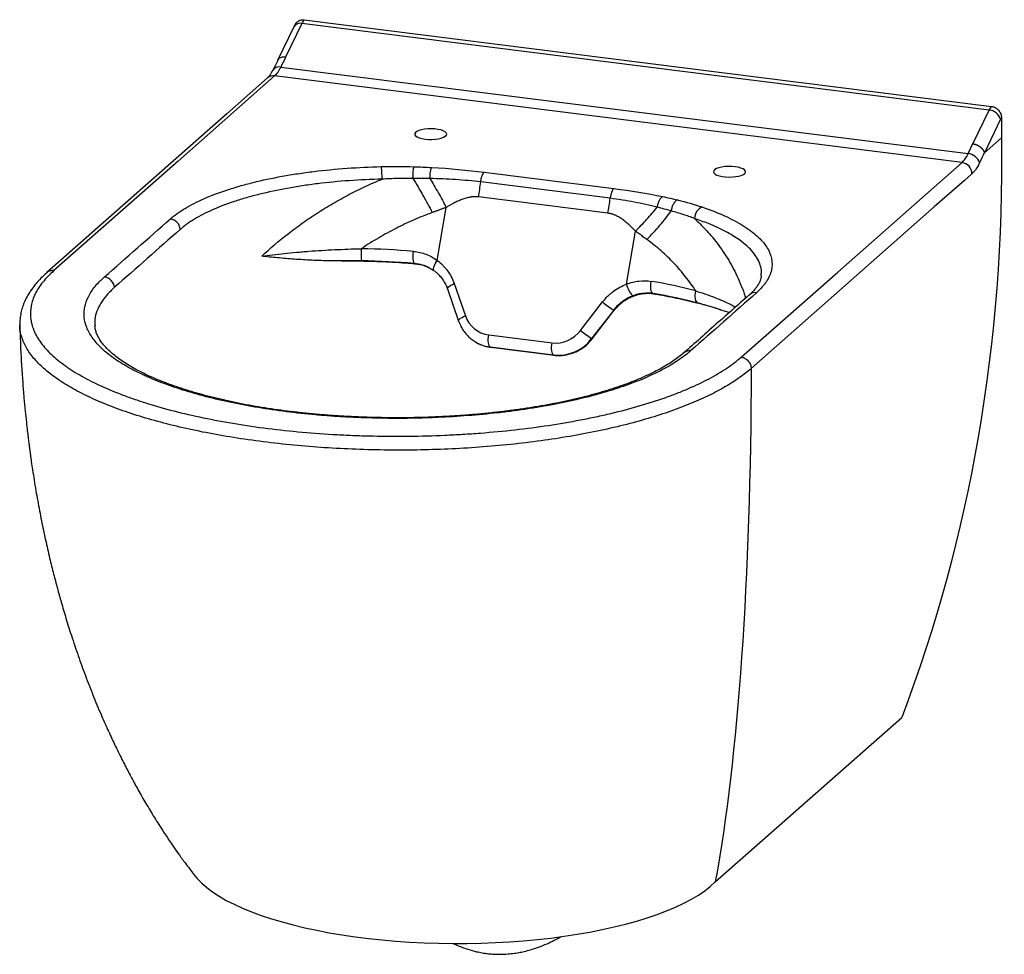
# Paper-space layout '_Dimetric' of a CAD drawing. Units: millimetres. Extents: x -295 to 167, y -404 to 35.
import ezdxf

# ---------------------------------------------------------------- set-up
doc = ezdxf.new("R2010")
doc.units = ezdxf.units.MM

psp = doc.layouts.new('_Dimetric')

# ---------------------------------------------------------------- linework, layer by layer
at = {"color": 7, "linetype": 'Continuous', "lineweight": 25}
for p, q in [((-162.48, 32.71), (-170.13, 16.87)), ((160.24, -7.95), (-162.48, 32.71)), ((-161.36, 34.47), (161.36, -6.19)), ((-166.26, 31.21), (-173.91, 15.38)), ((-172.39, 12.26), (150.39, -28.41)), ((147.53, -32.57), (-175.28, 8.1)), ((152.59, -23.79), (160.24, -7.95)), ((165.64, -12.21), (158.01, -28)), ((166.04, -11.53), (166.04, -20.92)), ((158.01, -28), (166.04, -20.92)), ((157.98, -28), (157.96, -28.04)), ((-76.84, -37.13), (-16.04, -44.79)), ((-17.7, -49.37), (-78.51, -41.71)), ((-18.73, -56.41), (-79.53, -48.75)), ((-98.91, -78.56), (-94.69, -53.66)), ((-10.04, -89.71), (-5.83, -64.85)), ((-143.86, -78.75), (-147.04, -78.78)), ((-94.12, -91.91), (-88.85, -107.03)), ((-90.96, -89.43), (-85.69, -104.55)), ((-31.6, -111.44), (-21.26, -98.07)), ((23.61, -98.66), (23.71, -98.69)), ((-16.06, -101.86), (-26.4, -115.23)), ((-26.08, -115.34), (-15.75, -101.97)), ((38.22, -103.06), (34.3, -101.85)), ((-294.87, -108.92), (-294.86, -108.81)), ((-74.74, -113.52), (-45.01, -117.27)), ((-44.28, -123), (-74.01, -119.25)), ((-73.81, -119.32), (-44.07, -123.07)), ((31.64, -370.43), (119.27, -293.15))]:
    psp.add_line(p, q, dxfattribs=at)
at = {"color": 8, "linetype": 'Continuous', "lineweight": 25}
for p, q in [((-109.41, -80.08), (-109.57, -80.01)), ((2.77, -94.21), (2.54, -94.14)), ((-73.81, -119.32), (-74.01, -119.25)), ((-44.07, -123.07), (-44.28, -123))]:
    psp.add_line(p, q, dxfattribs=at)
at = {"color": 7, "linetype": 'Continuous', "lineweight": 25, "flags": 128}
for points in [[(-178.59, 7.13), (-197.67, -9.71), (-282.2, -84.3)], [(-175.28, 8.1), (-220.6, -31.9), (-278.9, -83.34)], [(-104.63, -21.56), (-103.06, -21.7), (-101.44, -21.72), (-99.84, -21.62), (-98.35, -21.41), (-97.02, -21.1), (-95.93, -20.7), (-95.11, -20.23), (-94.62, -19.72), (-94.48, -19.18), (-94.68, -18.64), (-95.23, -18.13), (-96.09, -17.68), (-97.22, -17.29), (-98.58, -16.99), (-100.1, -16.8), (-101.7, -16.73), (-103.32, -16.76), (-104.88, -16.92), (-106.29, -17.18), (-107.51, -17.54), (-108.47, -17.97), (-109.12, -18.47), (-109.45, -19), (-109.42, -19.54), (-109.04, -20.06), (-108.33, -20.55), (-107.33, -20.97), (-106.07, -21.32), (-104.63, -21.56)], [(40.99, -34.56), (39.42, -34.43), (37.8, -34.41), (36.2, -34.5), (34.71, -34.71), (33.38, -35.02), (32.29, -35.42), (31.47, -35.89), (30.98, -36.41), (30.84, -36.95), (31.04, -37.48), (31.59, -37.99), (32.45, -38.45), (33.58, -38.84), (34.94, -39.13), (36.46, -39.32), (38.06, -39.4), (39.68, -39.36), (41.24, -39.21), (42.65, -38.95), (43.87, -38.59), (44.83, -38.15), (45.49, -37.66), (45.81, -37.13), (45.78, -36.59), (45.4, -36.06), (44.69, -35.57), (43.69, -35.15), (42.43, -34.81), (40.99, -34.56)], [(43.8, -124), (89.16, -84.01), (147.53, -32.57)], [(152.2, -37.85), (148.66, -40.97), (134.51, -53.45), (77.92, -103.36), (48.48, -129.32)], [(-109.57, -80.01), (-109.77, -79.77), (-109.95, -79.34), (-110.09, -78.75), (-110.18, -78.02), (-110.23, -77.17), (-110.23, -76.25), (-110.19, -75.28), (-110.09, -74.31)], [(-100.24, -83.48), (-100.49, -83.24), (-100.62, -82.85), (-100.62, -82.33), (-100.5, -81.69), (-100.26, -80.97), (-99.9, -80.19), (-99.45, -79.37), (-98.91, -78.56)], [(2.54, -94.14), (2.18, -93.87), (1.87, -93.42), (1.62, -92.82), (1.45, -92.08), (1.36, -91.23), (1.36, -90.31), (1.45, -89.34), (1.62, -88.38)], [(23.82, -98.69), (23.31, -98.4), (22.87, -97.92), (22.53, -97.3), (22.29, -96.54), (22.17, -95.69), (22.17, -94.76), (22.29, -93.81), (22.52, -92.86)], [(-74.01, -119.25), (-74.3, -119), (-74.55, -118.56), (-74.74, -117.96), (-74.87, -117.23), (-74.94, -116.38), (-74.94, -115.46), (-74.87, -114.49), (-74.74, -113.52)], [(-44.28, -123), (-44.57, -122.74), (-44.81, -122.31), (-45.01, -121.71), (-45.14, -120.97), (-45.21, -120.13), (-45.21, -119.2), (-45.14, -118.24), (-45.01, -117.27)], [(-212.68, -367.59), (-211.59, -368.89), (-209.51, -371.03), (-207.1, -373.12), (-204.37, -375.16), (-201.31, -377.16), (-197.95, -379.1), (-194.28, -380.97), (-190.32, -382.78), (-186.08, -384.52), (-181.57, -386.18), (-176.81, -387.76), (-171.8, -389.26), (-166.57, -390.66), (-161.12, -391.97), (-155.47, -393.18), (-149.63, -394.3), (-143.63, -395.3), (-137.48, -396.2), (-131.19, -397), (-124.79, -397.68), (-118.29, -398.24), (-111.71, -398.7), (-105.06, -399.03), (-98.37, -399.25), (-91.66, -399.35), (-84.94, -399.34), (-78.23, -399.2), (-71.56, -398.95), (-64.93, -398.58), (-58.37, -398.1), (-51.89, -397.5), (-45.52, -396.79), (-39.27, -395.96), (-33.16, -395.03), (-27.2, -393.99), (-21.42, -392.85), (-15.82, -391.61), (-10.43, -390.28), (-5.26, -388.85), (-0.32, -387.33), (4.38, -385.72), (8.81, -384.04), (12.97, -382.28), (16.85, -380.45), (20.44, -378.56), (23.72, -376.6), (26.68, -374.59), (29.33, -372.53), (31.64, -370.43)]]:
    psp.add_lwpolyline(points, dxfattribs=at)
at = {"color": 8, "linetype": 'Continuous', "lineweight": 25, "flags": 128}
for points in [[(-94.12, -91.91), (-94.13, -91.7), (-93.99, -91.38), (-93.67, -91.02), (-93.18, -90.63), (-92.55, -90.22), (-91.8, -89.82), (-90.96, -89.43)], [(-6.72, -95.23), (-6.81, -95.25), (-7.08, -95.17)], [(-88.85, -107.03), (-88.86, -106.82), (-88.72, -106.5), (-88.39, -106.14), (-87.91, -105.74), (-87.28, -105.34), (-86.53, -104.93), (-85.69, -104.55)], [(-15.75, -101.97), (-15.83, -101.97), (-16.06, -101.86)], [(-26.08, -115.34), (-26.17, -115.34), (-26.4, -115.23)]]:
    psp.add_lwpolyline(points, dxfattribs=at)
at = {"color": 8, "linetype": 'Continuous', "lineweight": 25}
for centre, radius, start, end in [((-163.32, 29.32), 3.49, 75.9633, 147.2107), ((-173.24, 8.88), 3.49, 75.8462, 146.6014), ((-175.88, 4.01), 4.13, 81.6149, 130.923), ((50.38, -97.82), 4.14, 81.6834, 131.2127), ((-71.83, -101.78), 17.61, 240.6586, 262.8791), ((19.49, -125.12), 4.15, 81.6759, 128.8908)]:
    psp.add_arc(centre, radius, start, end, dxfattribs=at)
at = {"color": 7, "linetype": 'Continuous', "lineweight": 25}
for centre, radius, start, end in [((-155.43, 29.48), 7.76, 139.8944, 155.3445), ((167.29, -11.18), 7.76, 139.8944, 155.3445), ((159.69, -14.19), 6.27, 18.4298, 84.9693), ((169.68, -14.12), 4.47, 144.6133, 154.7293), ((149.85, -34.65), 6.27, 18.8898, 85.0962), ((-165.69, -39.92), 40.89, 359.3665, 7.6408), ((146.74, -37.98), 5.46, 1.3971, 81.7455), ((28.05, -59.04), 6.16, 115.018, 178.2733), ((-225.02, -64.48), 5.48, 5.3334, 81.6274), ((-88.12, -75.14), 46.5, 177.4371, 184.4499), ((-139.57, -413.5), 340.47, 85.0324, 89.159), ((-139.89, -436.67), 357.96, 89.1342, 91.1448), ((-139.57, -425.18), 346.47, 85.0324, 89.159), ((-255.99, -91.75), 5.48, 4.8185, 81.6894), ((1.05, -87.23), 11.37, 192.5895, 224.2939), ((-34.68, -308.81), 223.4, 75.1628, 80.6489), ((-34.39, -318.45), 227.33, 75.1628, 80.6489), ((9.81, -60.88), 48.46, 230.1202, 237.7327), ((-19.59, -261.3), 168.3, 71.7257, 75.0516), ((-73.04, -100.28), 13.35, 198.6251, 262.659), ((-43.42, -102.59), 14.77, 263.8121, 323.1602), ((-42.16, -103.43), 19.69, 263.8121, 323.1602), ((-0.53, -74.25), 48.46, 230.1202, 237.7327)]:
    psp.add_arc(centre, radius, start, end, dxfattribs=at)
for points, knots in [([(-164.92, 33.25), (-165.15, 32.98), (-165.67, 32.35), (-166.04, 31.63), (-166.26, 31.21)], [0, 0, 0, 0, 0.427505, 1, 1, 1, 1]), ([(-164.98, 33.18), (-164.61, 33.52), (-163.87, 34.18), (-162.54, 34.54), (-161.69, 34.49), (-161.36, 34.47)], [0, 0, 0, 0, 0.381919, 0.761696, 1, 1, 1, 1]), ([(-173.84, 15.37), (-174.25, 14.53), (-175, 13), (-175.74, 11.46), (-176.08, 10.77)], [0, 0, 0, 0, 0.548114, 1, 1, 1, 1]), ([(-176.16, 10.8), (-176.22, 10.69), (-176.51, 10.05), (-177.04, 9.14), (-177.69, 8.14), (-178.2, 7.51), (-178.5, 7.2), (-178.58, 7.14), (-178.58, 7.14)], [0, 0, 0, 0, 0.0570856, 0.3123657, 0.5616499, 0.7794718, 0.9811308, 1, 1, 1, 1]), ([(-172.39, 12.26), (-172.62, 11.79), (-172.86, 11.35), (-173.33, 10.53), (-173.57, 10.15), (-174.29, 9.1), (-174.78, 8.54), (-175.28, 8.1)], [0, 0, 0, 0, 0.25, 0.25, 0.5, 0.5, 1, 1, 1, 1]), ([(161.36, -6.19), (161.67, -6.23), (161.97, -6.3), (162.42, -6.44), (162.57, -6.5), (162.87, -6.63), (163.01, -6.7), (163.44, -6.93), (163.71, -7.11), (164.22, -7.52), (164.46, -7.75), (164.89, -8.25), (165.08, -8.51), (165.42, -9.07), (165.57, -9.37), (165.8, -9.97), (165.89, -10.28), (166.01, -10.9), (166.04, -11.22), (166.04, -11.53)], [0, 0, 0, 0, 0.125, 0.125, 0.1875, 0.1875, 0.25, 0.25, 0.375, 0.375, 0.5, 0.5, 0.625, 0.625, 0.75, 0.75, 0.875, 0.875, 1, 1, 1, 1]), ([(152.59, -23.79), (152.65, -23.8), (152.79, -23.82), (152.99, -23.85), (153.19, -23.89), (153.38, -23.94), (153.58, -23.99), (153.77, -24.05), (153.96, -24.11), (154.15, -24.18), (154.34, -24.25), (154.52, -24.33), (154.7, -24.41), (154.87, -24.49), (155.04, -24.58), (155.2, -24.67), (155.36, -24.77), (155.52, -24.86), (155.67, -24.96), (155.82, -25.06), (155.96, -25.16), (156.1, -25.27), (156.23, -25.37), (156.35, -25.48), (156.48, -25.59), (156.59, -25.7), (156.7, -25.81), (156.81, -25.92), (156.91, -26.03), (157.01, -26.14), (157.1, -26.25), (157.19, -26.36), (157.27, -26.47), (157.35, -26.58), (157.42, -26.69), (157.49, -26.8), (157.55, -26.91), (157.61, -27.01), (157.66, -27.12), (157.71, -27.22), (157.76, -27.32), (157.8, -27.43), (157.84, -27.53), (157.87, -27.62), (157.91, -27.72), (157.93, -27.81), (157.96, -27.91), (157.97, -27.97), (157.98, -28)], [0, 0, 0, 0, 0.02757, 0.05488, 0.081932, 0.108724, 0.135257, 0.161531, 0.187546, 0.213302, 0.238798, 0.264036, 0.289014, 0.313733, 0.338194, 0.362394, 0.386336, 0.410019, 0.433443, 0.456607, 0.479512, 0.502159, 0.524546, 0.546674, 0.568542, 0.590152, 0.611503, 0.632594, 0.653426, 0.673999, 0.694313, 0.714368, 0.734163, 0.7537, 0.772977, 0.791995, 0.810755, 0.829254, 0.847495, 0.865477, 0.883199, 0.900662, 0.917867, 0.934812, 0.951497, 0.967924, 0.984092, 1, 1, 1, 1]), ([(147.53, -32.57), (147.77, -32.35), (148.02, -32.1), (148.52, -31.53), (148.76, -31.21), (149.48, -30.16), (149.94, -29.35), (150.39, -28.41)], [0, 0, 0, 0, 0.25, 0.25, 0.5, 0.5, 1, 1, 1, 1]), ([(157.96, -28.04), (157.96, -28.04), (157.96, -28.04), (157.96, -28.04), (157.23, -29.57), (156.51, -31.1), (155.78, -32.62)], [-0.00000006, -0.00000006, -0.00000006, -0.00000006, 0, 0, 0, 0.006824761, 0.006824761, 0.006824761, 0.006824761]), ([(158.01, -28), (158, -28), (158, -28), (158, -28.01), (157.99, -28.01), (157.99, -28.01), (157.99, -28.01), (157.98, -28.01), (157.98, -28.01), (157.98, -28.01), (157.98, -28.01), (157.98, -28.01), (157.98, -28), (157.98, -28), (157.98, -28), (157.98, -28)], [0, 0, 0, 0, 0.00003133434, 0.00003133434, 0.00003133434, 0.00006463752, 0.00006463752, 0.00006463752, 0.00007789631, 0.00007789631, 0.00007789631, 0.00008893597, 0.00008893597, 0.00008893597, 0.00009477689, 0.00009477689, 0.00009477689, 0.00009477689]), ([(-224.22, -59.05), (-223.25, -58.2), (-222.18, -57.36), (-220.45, -56.12), (-219.85, -55.71), (-218.61, -54.9), (-217.97, -54.49), (-214.66, -52.5), (-211.7, -50.99), (-205.18, -48.12), (-201.61, -46.76), (-196.78, -45.17), (-195.79, -44.85), (-193.78, -44.23), (-192.76, -43.93), (-189.66, -43.04), (-187.54, -42.48), (-181.02, -40.86), (-176.47, -39.9), (-169.33, -38.6), (-166.9, -38.2), (-163.17, -37.63), (-161.91, -37.45), (-159.38, -37.1), (-158.11, -36.94), (-151.74, -36.15), (-146.56, -35.65), (-136, -34.88), (-130.63, -34.62), (-125.16, -34.49)], [0, 0, 0, 0, 0.0625, 0.0625, 0.09375, 0.09375, 0.125, 0.125, 0.25, 0.25, 0.375, 0.375, 0.40625, 0.40625, 0.4375, 0.4375, 0.5, 0.5, 0.625, 0.625, 0.6875, 0.6875, 0.71875, 0.71875, 0.75, 0.75, 0.875, 0.875, 1, 1, 1, 1]), ([(-110.3, -40.04), (-110.29, -39.47), (-110.28, -38.88), (-110.22, -37.74), (-110.19, -37.19), (-110.11, -36.19), (-110.06, -35.75), (-109.96, -35.01), (-109.91, -34.73), (-109.86, -34.53)], [0, 0, 0, 0, 0.25, 0.25, 0.5, 0.5, 0.75, 0.75, 1, 1, 1, 1]), ([(-102.34, -40.12), (-102.32, -39.57), (-102.29, -39), (-102.19, -37.92), (-102.13, -37.4), (-101.98, -36.46), (-101.9, -36.04), (-101.73, -35.34), (-101.64, -35.07), (-101.55, -34.89)], [0, 0, 0, 0, 0.25, 0.25, 0.5, 0.5, 0.75, 0.75, 1, 1, 1, 1]), ([(155.78, -32.62), (155.22, -33.8), (154.64, -34.83), (153.74, -36.13), (153.44, -36.53), (152.83, -37.25), (152.51, -37.57), (152.2, -37.85)], [0, 0, 0, 0, 0.5, 0.5, 0.75, 0.75, 1, 1, 1, 1]), ([(-124.8, -40.38), (-130.03, -40.49), (-135.17, -40.74), (-145.27, -41.46), (-150.23, -41.94), (-156.32, -42.69), (-157.54, -42.85), (-159.95, -43.18), (-161.16, -43.36), (-164.73, -43.9), (-167.05, -44.29), (-173.89, -45.53), (-178.24, -46.46), (-184.47, -48.01), (-186.5, -48.55), (-189.46, -49.4), (-190.44, -49.69), (-192.36, -50.29), (-193.31, -50.59), (-197.94, -52.13), (-201.34, -53.44), (-207.58, -56.2), (-210.41, -57.66), (-213.58, -59.57), (-214.19, -59.96), (-215.38, -60.74), (-215.95, -61.14), (-217.06, -61.93), (-217.59, -62.34), (-218.35, -62.94), (-218.6, -63.15), (-218.97, -63.45), (-219.09, -63.56), (-219.27, -63.71), (-219.33, -63.76), (-219.41, -63.84), (-219.44, -63.86), (-219.5, -63.91), (-219.53, -63.94), (-219.56, -63.97)], [0, 0, 0, 0, 0.125, 0.125, 0.25, 0.25, 0.28125, 0.28125, 0.3125, 0.3125, 0.375, 0.375, 0.5, 0.5, 0.5625, 0.5625, 0.59375, 0.59375, 0.625, 0.625, 0.75, 0.75, 0.875, 0.875, 0.90625, 0.90625, 0.9375, 0.9375, 0.96875, 0.96875, 0.984375, 0.984375, 0.992187, 0.992187, 0.996094, 0.996094, 0.998047, 0.998047, 1, 1, 1, 1]), ([(-181.34, -76.57), (-177.43, -72.92), (-173.3, -69.4), (-166.78, -64.32), (-164.55, -62.66), (-161.12, -60.22), (-159.96, -59.42), (-157.63, -57.84), (-156.45, -57.06), (-152.88, -54.76), (-150.46, -53.27), (-145.52, -50.4), (-143.01, -49), (-137.89, -46.33), (-135.31, -45.05), (-130.09, -42.62), (-127.46, -41.47), (-124.8, -40.38)], [0, 0, 0, 0, 0.25, 0.25, 0.375, 0.375, 0.4375, 0.4375, 0.5, 0.5, 0.625, 0.625, 0.75, 0.75, 0.875, 0.875, 1, 1, 1, 1]), ([(-110.3, -40.04), (-112.72, -40.03), (-115.13, -40.05), (-119.97, -40.16), (-122.39, -40.25), (-124.8, -40.38)], [0, 0, 0, 0, 0.5, 0.5, 1, 1, 1, 1]), ([(-110.3, -40.04), (-108.7, -42.68), (-107.13, -45.36), (-104.08, -50.73), (-102.61, -53.41), (-101.22, -56.05)], [0, 0, 0, 0, 0.5, 0.5, 1, 1, 1, 1]), ([(-102.34, -40.12), (-100.98, -42.37), (-99.65, -44.64), (-97.09, -49.17), (-95.86, -51.43), (-94.69, -53.66)], [0, 0, 0, 0, 0.5, 0.5, 1, 1, 1, 1]), ([(-78.51, -41.71), (-80.43, -41.47), (-82.38, -41.26), (-86.3, -40.89), (-88.28, -40.74), (-94.25, -40.36), (-98.27, -40.2), (-102.34, -40.12)], [0, 0, 0, 0, 0.25, 0.25, 0.5, 0.5, 1, 1, 1, 1]), ([(-78.51, -41.71), (-78.45, -41.2), (-78.36, -40.7), (-78.14, -39.74), (-78.01, -39.29), (-77.71, -38.47), (-77.55, -38.11), (-77.2, -37.52), (-77.02, -37.29), (-76.84, -37.13)], [0, 0, 0, 0, 0.25, 0.25, 0.5, 0.5, 0.75, 0.75, 1, 1, 1, 1]), ([(-16.04, -44.79), (-16.22, -44.95), (-16.4, -45.18), (-16.75, -45.77), (-16.91, -46.13), (-17.21, -46.95), (-17.34, -47.4), (-17.56, -48.36), (-17.64, -48.86), (-17.7, -49.37)], [0, 0, 0, 0, 0.25, 0.25, 0.5, 0.5, 0.75, 0.75, 1, 1, 1, 1]), ([(-79.53, -48.75), (-79.64, -48.74), (-79.87, -48.71), (-80.23, -48.68), (-80.58, -48.66), (-80.93, -48.65), (-81.29, -48.66), (-81.66, -48.67), (-82.02, -48.69), (-82.39, -48.72), (-82.76, -48.76), (-83.14, -48.81), (-84.02, -48.95), (-85.45, -49.29), (-87.35, -49.93), (-89.25, -50.73), (-90.87, -51.51), (-92.28, -52.26), (-93.47, -52.93), (-94.28, -53.41), (-94.69, -53.66)], [0, 0, 0, 0, 0.022058, 0.044221, 0.066505, 0.088927, 0.111502, 0.134247, 0.157177, 0.180308, 0.203653, 0.227228, 0.251047, 0.370419, 0.500486, 0.620161, 0.750221, 0.829308, 0.912553, 1, 1, 1, 1]), ([(4.35, -53.56), (2.61, -53.13), (0.85, -52.71), (-2.73, -51.91), (-4.55, -51.53), (-10.08, -50.47), (-13.85, -49.86), (-17.7, -49.37)], [0, 0, 0, 0, 0.25, 0.25, 0.5, 0.5, 1, 1, 1, 1]), ([(6.93, -48.56), (6.64, -48.71), (6.34, -48.96), (5.78, -49.6), (5.52, -50), (5.06, -50.9), (4.85, -51.4), (4.54, -52.46), (4.42, -53.01), (4.35, -53.56)], [0, 0, 0, 0, 0.25, 0.25, 0.5, 0.5, 0.75, 0.75, 1, 1, 1, 1]), ([(13.87, -50.12), (13.53, -50.28), (13.18, -50.53), (12.54, -51.2), (12.24, -51.61), (11.71, -52.55), (11.49, -53.07), (11.14, -54.17), (11.02, -54.75), (10.96, -55.31)], [0, 0, 0, 0, 0.25, 0.25, 0.5, 0.5, 0.75, 0.75, 1, 1, 1, 1]), ([(-94.69, -53.66), (-95.1, -53.81), (-95.94, -54.12), (-97.22, -54.59), (-98.52, -55.07), (-99.86, -55.56), (-100.77, -55.88), (-101.22, -56.05)], [0, 0, 0, 0, 0.19133, 0.387015, 0.587035, 0.79137, 1, 1, 1, 1]), ([(-5.83, -64.85), (-3.97, -63.01), (-2.18, -61.13), (1.23, -57.35), (2.84, -55.45), (4.35, -53.56)], [0, 0, 0, 0, 0.5, 0.5, 1, 1, 1, 1]), ([(-0.46, -68.74), (1.7, -66.55), (3.75, -64.31), (7.58, -59.81), (9.35, -57.55), (10.96, -55.31)], [0, 0, 0, 0, 0.5, 0.5, 1, 1, 1, 1]), ([(21.89, -58.86), (20.2, -58.22), (18.44, -57.6), (14.8, -56.42), (12.91, -55.85), (10.96, -55.31)], [0, 0, 0, 0, 0.5, 0.5, 1, 1, 1, 1]), ([(25.44, -53.46), (29.28, -54.77), (32.79, -56.14), (39.19, -59.05), (42.07, -60.57), (45.29, -62.57), (45.91, -62.97), (47.12, -63.79), (47.7, -64.2), (49.38, -65.45), (50.4, -66.29), (53.19, -68.83), (54.68, -70.56), (56.37, -73.21), (56.84, -74.1), (57.4, -75.45), (57.56, -75.9), (57.84, -76.81), (57.96, -77.26), (58.42, -79.53), (58.39, -81.33), (57.59, -84.92), (56.81, -86.71), (55.34, -88.93), (55.02, -89.37), (54.34, -90.26), (53.98, -90.7), (52.81, -92.01), (51.95, -92.87), (50.98, -93.73)], [0, 0, 0, 0, 0.125, 0.125, 0.25, 0.25, 0.28125, 0.28125, 0.3125, 0.3125, 0.375, 0.375, 0.5, 0.5, 0.5625, 0.5625, 0.59375, 0.59375, 0.625, 0.625, 0.75, 0.75, 0.875, 0.875, 0.90625, 0.90625, 0.9375, 0.9375, 1, 1, 1, 1]), ([(-101.22, -56.05), (-104.11, -57.09), (-106.98, -58.24), (-112.66, -60.72), (-115.47, -62.06), (-119.66, -64.21), (-121.05, -64.94), (-123.81, -66.47), (-125.19, -67.25), (-129.28, -69.65), (-131.95, -71.32), (-134.58, -73.06)], [0, 0, 0, 0, 0.25, 0.25, 0.5, 0.5, 0.625, 0.625, 0.75, 0.75, 1, 1, 1, 1]), ([(-5.83, -64.85), (-6.02, -64.65), (-6.39, -64.24), (-6.95, -63.66), (-7.5, -63.1), (-8.05, -62.56), (-8.9, -61.74), (-10.06, -60.7), (-11.62, -59.47), (-13.23, -58.39), (-14.58, -57.66), (-15.57, -57.24), (-16.2, -57), (-16.83, -56.8), (-17.46, -56.64), (-18.09, -56.5), (-18.51, -56.44), (-18.73, -56.41)], [0, 0, 0, 0, 0.052969, 0.104426, 0.154377, 0.202835, 0.249808, 0.379713, 0.499318, 0.629621, 0.749251, 0.79267, 0.835315, 0.877275, 0.918644, 0.959519, 1, 1, 1, 1]), ([(-0.46, -68.74), (-0.77, -68.52), (-1.38, -68.07), (-2.29, -67.41), (-3.2, -66.76), (-4.09, -66.11), (-4.96, -65.48), (-5.54, -65.06), (-5.83, -64.85)], [0, 0, 0, 0, 0.174156, 0.345332, 0.513516, 0.678696, 0.840861, 1, 1, 1, 1]), ([(22.52, -92.86), (21.03, -90.6), (19.44, -88.39), (16.88, -85.15), (15.99, -84.08), (14.18, -81.98), (13.25, -80.95), (10.37, -77.92), (8.35, -75.97), (4.11, -72.23), (1.88, -70.45), (-0.46, -68.74)], [0, 0, 0, 0, 0.25, 0.25, 0.375, 0.375, 0.5, 0.5, 0.75, 0.75, 1, 1, 1, 1]), ([(-181.34, -76.57), (-177.97, -76.1), (-174.43, -75.67), (-168.87, -75.08), (-166.98, -74.9), (-164.08, -74.64), (-163.11, -74.56), (-161.14, -74.39), (-160.14, -74.31), (-155.14, -73.94), (-151.09, -73.69), (-142.9, -73.3), (-138.76, -73.15), (-134.58, -73.06)], [0, 0, 0, 0, 0.25, 0.25, 0.375, 0.375, 0.4375, 0.4375, 0.5, 0.5, 0.75, 0.75, 1, 1, 1, 1]), ([(-149.07, -78.75), (-152, -78.71), (-154.88, -78.62), (-159.13, -78.42), (-160.53, -78.34), (-163.29, -78.17), (-164.65, -78.08), (-168.69, -77.78), (-171.31, -77.56), (-176.43, -77.08), (-178.92, -76.83), (-181.34, -76.57)], [0, 0, 0, 0, 0.25, 0.25, 0.375, 0.375, 0.5, 0.5, 0.75, 0.75, 1, 1, 1, 1]), ([(-110.09, -74.31), (-109.06, -74.4), (-108.04, -74.56), (-106.05, -75.01), (-105.06, -75.31), (-102.24, -76.39), (-100.51, -77.35), (-98.91, -78.56)], [0, 0, 0, 0, 0.25, 0.25, 0.5, 0.5, 1, 1, 1, 1]), ([(-98.91, -78.56), (-98, -79.23), (-97.14, -79.97), (-95.95, -81.17), (-95.56, -81.59), (-94.82, -82.46), (-94.47, -82.91), (-93.46, -84.29), (-92.86, -85.25), (-91.8, -87.27), (-91.34, -88.33), (-90.96, -89.43)], [0, 0, 0, 0, 0.25, 0.25, 0.375, 0.375, 0.5, 0.5, 0.75, 0.75, 1, 1, 1, 1]), ([(-143.86, -78.79), (-141.9, -78.78), (-137.9, -78.75), (-131.86, -78.84), (-125.76, -79.03), (-119.7, -79.32), (-114.25, -79.67), (-110.84, -79.96), (-109.41, -80.08)], [0, 0, 0, 0, 0.169092, 0.345002, 0.5209, 0.696771, 0.872601, 1, 1, 1, 1]), ([(-109.41, -80.11), (-108.84, -80.16), (-107.49, -80.28), (-105.45, -80.82), (-103.68, -81.44), (-102.73, -81.98), (-102.44, -82.14)], [0, 0, 0, 0, 0.228363, 0.54395, 0.857353, 1, 1, 1, 1]), ([(-102.44, -82.14), (-102.05, -82.33), (-101.31, -82.71), (-100.65, -83.21), (-100.34, -83.45)], [0, 0, 0, 0, 0.510038, 1, 1, 1, 1]), ([(-282.27, -84.35), (-283.19, -85.2), (-284.95, -86.83), (-287.34, -89.44), (-289.4, -92.06), (-291.17, -94.8), (-292.61, -97.58), (-293.7, -100.36), (-294.44, -103.14), (-294.83, -105.91), (-294.96, -107.81), (-294.88, -108.77), (-294.88, -108.82)], [0, 0, 0, 0, 0.119246, 0.228158, 0.343413, 0.457729, 0.569918, 0.678811, 0.785077, 0.890163, 0.9946, 1, 1, 1, 1]), ([(-278.9, -83.34), (-280.91, -85.12), (-282.65, -86.92), (-284.86, -89.67), (-285.53, -90.59), (-286.72, -92.44), (-287.24, -93.36), (-288.61, -96.14), (-289.24, -98), (-289.95, -101.74), (-290.04, -103.61), (-289.75, -106.43), (-289.59, -107.37), (-289.23, -108.78), (-289.1, -109.25), (-288.79, -110.2), (-288.62, -110.67), (-287.69, -113.01), (-286.67, -114.86), (-284.11, -118.5), (-282.56, -120.3), (-278.95, -123.85), (-276.88, -125.6), (-273.96, -127.75), (-273.36, -128.18), (-272.12, -129.04), (-271.49, -129.46), (-269.55, -130.72), (-268.2, -131.55), (-263.99, -133.99), (-260.95, -135.56), (-254.43, -138.61), (-250.95, -140.08), (-245.38, -142.21), (-243.47, -142.91), (-240.51, -143.93), (-239.51, -144.27), (-237.5, -144.94), (-236.48, -145.26), (-231.33, -146.88), (-227.04, -148.1), (-218.15, -150.39), (-213.55, -151.46), (-204.01, -153.45), (-199.07, -154.37), (-188.87, -156.05), (-183.69, -156.8), (-173.16, -158.13), (-167.82, -158.7), (-156.98, -159.67), (-151.48, -160.06), (-144.5, -160.45), (-143.1, -160.52), (-140.29, -160.65), (-138.88, -160.71), (-134.64, -160.87), (-131.82, -160.95), (-123.36, -161.13), (-117.74, -161.16), (-106.52, -161.04), (-100.93, -160.88), (-92.56, -160.51), (-89.77, -160.37), (-85.6, -160.12), (-84.2, -160.03), (-81.42, -159.83), (-80.03, -159.73), (-73.11, -159.19), (-67.69, -158.68), (-57.04, -157.47), (-51.81, -156.79), (-41.57, -155.25), (-36.56, -154.39), (-30.42, -153.22), (-29.2, -152.98), (-26.77, -152.49), (-25.56, -152.23), (-21.97, -151.47), (-19.63, -150.94), (-12.74, -149.3), (-8.32, -148.14), (0.14, -145.68), (4.2, -144.39), (10, -142.34), (11.89, -141.64), (15.58, -140.2), (17.38, -139.46), (22.58, -137.22), (25.81, -135.68), (31.77, -132.5), (34.52, -130.86), (39.52, -127.5), (41.79, -125.77), (43.8, -124)], [0, 0, 0, 0, 0.03125, 0.03125, 0.046875, 0.046875, 0.0625, 0.0625, 0.09375, 0.09375, 0.125, 0.125, 0.140625, 0.140625, 0.148437, 0.148437, 0.15625, 0.15625, 0.1875, 0.1875, 0.21875, 0.21875, 0.25, 0.25, 0.257812, 0.257812, 0.265625, 0.265625, 0.28125, 0.28125, 0.3125, 0.3125, 0.34375, 0.34375, 0.359375, 0.359375, 0.367187, 0.367187, 0.375, 0.375, 0.40625, 0.40625, 0.4375, 0.4375, 0.46875, 0.46875, 0.5, 0.5, 0.53125, 0.53125, 0.5625, 0.5625, 0.570312, 0.570312, 0.578125, 0.578125, 0.59375, 0.59375, 0.625, 0.625, 0.65625, 0.65625, 0.671875, 0.671875, 0.679687, 0.679687, 0.6875, 0.6875, 0.71875, 0.71875, 0.75, 0.75, 0.78125, 0.78125, 0.789062, 0.789062, 0.796875, 0.796875, 0.8125, 0.8125, 0.84375, 0.84375, 0.875, 0.875, 0.890625, 0.890625, 0.90625, 0.90625, 0.9375, 0.9375, 0.96875, 0.96875, 1, 1, 1, 1]), ([(20.09, -121.02), (19.66, -121.4), (19.22, -121.77), (18.31, -122.52), (17.84, -122.9), (16.39, -124.01), (15.36, -124.74), (13.21, -126.19), (12.08, -126.91), (9.72, -128.32), (8.49, -129.01), (4.67, -131.05), (1.93, -132.36), (-3.92, -134.89), (-7.04, -136.11), (-11.99, -137.86), (-13.69, -138.44), (-16.31, -139.28), (-17.19, -139.56), (-18.98, -140.1), (-19.89, -140.37), (-24.44, -141.69), (-28.22, -142.69), (-36.03, -144.54), (-40.06, -145.4), (-48.39, -146.99), (-52.68, -147.73), (-58.21, -148.56), (-59.32, -148.72), (-61.56, -149.03), (-62.68, -149.18), (-66.06, -149.62), (-68.32, -149.9), (-75.15, -150.67), (-79.77, -151.1), (-89.11, -151.83), (-93.83, -152.11), (-101.01, -152.43), (-103.41, -152.51), (-107.04, -152.61), (-108.25, -152.64), (-110.67, -152.69), (-111.88, -152.71), (-117.91, -152.77), (-122.72, -152.75), (-132.29, -152.55), (-137.06, -152.37), (-144.17, -151.98), (-146.54, -151.83), (-150.08, -151.58), (-151.26, -151.49), (-153.62, -151.3), (-154.8, -151.2), (-160.66, -150.67), (-165.25, -150.18), (-174.22, -149.05), (-178.61, -148.41), (-187.2, -146.99), (-191.39, -146.2), (-196.51, -145.13), (-197.53, -144.91), (-199.55, -144.47), (-200.55, -144.24), (-203.54, -143.54), (-205.48, -143.06), (-211.19, -141.59), (-214.83, -140.54), (-221.8, -138.35), (-225.13, -137.19), (-229.87, -135.38), (-231.41, -134.76), (-233.65, -133.81), (-234.39, -133.49), (-235.85, -132.85), (-236.57, -132.52), (-240.09, -130.88), (-242.69, -129.52), (-247.48, -126.75), (-249.66, -125.33), (-253.62, -122.41), (-255.39, -120.92), (-257.72, -118.63), (-258.44, -117.85), (-259.77, -116.3), (-260.37, -115.52), (-262.01, -113.18), (-262.86, -111.6), (-264.11, -108.43), (-264.5, -106.84), (-264.73, -104.43), (-264.75, -103.63), (-264.67, -102.01), (-264.56, -101.2), (-264.08, -98.79), (-263.52, -97.19), (-261.94, -94.04), (-260.92, -92.47), (-259.04, -90.15), (-258.35, -89.38), (-257.24, -88.24), (-256.85, -87.85), (-256.05, -87.09), (-255.63, -86.71), (-255.2, -86.33)], [0, 0, 0, 0, 0.007812, 0.007812, 0.015625, 0.015625, 0.03125, 0.03125, 0.046875, 0.046875, 0.0625, 0.0625, 0.09375, 0.09375, 0.125, 0.125, 0.140625, 0.140625, 0.148437, 0.148437, 0.15625, 0.15625, 0.1875, 0.1875, 0.21875, 0.21875, 0.25, 0.25, 0.257812, 0.257812, 0.265625, 0.265625, 0.28125, 0.28125, 0.3125, 0.3125, 0.34375, 0.34375, 0.359375, 0.359375, 0.367187, 0.367187, 0.375, 0.375, 0.40625, 0.40625, 0.4375, 0.4375, 0.453125, 0.453125, 0.460937, 0.460937, 0.46875, 0.46875, 0.5, 0.5, 0.53125, 0.53125, 0.5625, 0.5625, 0.570312, 0.570312, 0.578125, 0.578125, 0.59375, 0.59375, 0.625, 0.625, 0.65625, 0.65625, 0.671875, 0.671875, 0.679687, 0.679687, 0.6875, 0.6875, 0.71875, 0.71875, 0.75, 0.75, 0.78125, 0.78125, 0.796875, 0.796875, 0.8125, 0.8125, 0.84375, 0.84375, 0.875, 0.875, 0.890625, 0.890625, 0.90625, 0.90625, 0.9375, 0.9375, 0.96875, 0.96875, 0.984375, 0.984375, 0.992188, 0.992188, 1, 1, 1, 1]), ([(-100.11, -83.62), (-99.69, -83.95), (-98.65, -84.74), (-97.22, -86.29), (-95.86, -88.18), (-94.81, -90.07), (-94.34, -91.38), (-94.14, -91.93)], [0, 0, 0, 0, 0.159075, 0.385356, 0.610212, 0.83572, 1, 1, 1, 1]), ([(53.23, -85.82), (53.22, -86.03), (53.18, -86.68), (52.84, -87.79), (52.23, -89.21), (51.37, -90.65), (50.24, -92.12), (49.01, -93.48), (48.03, -94.41), (47.62, -94.81)], [0, 0, 0, 0, 0.085924, 0.258325, 0.419197, 0.590801, 0.734234, 0.887496, 1, 1, 1, 1]), ([(-21.26, -98.07), (-20.53, -97.12), (-19.73, -96.23), (-18.46, -94.97), (-18.02, -94.57), (-17.12, -93.79), (-16.65, -93.42), (-15.23, -92.36), (-14.24, -91.73), (-12.2, -90.61), (-11.14, -90.12), (-10.04, -89.71)], [0, 0, 0, 0, 0.25, 0.25, 0.375, 0.375, 0.5, 0.5, 0.75, 0.75, 1, 1, 1, 1]), ([(-10.04, -89.71), (-9.08, -89.33), (-8.11, -89.02), (-6.15, -88.53), (-5.16, -88.35), (-2.21, -88.02), (-0.28, -88.06), (1.62, -88.38)], [0, 0, 0, 0, 0.25, 0.25, 0.5, 0.5, 1, 1, 1, 1]), ([(-7.08, -95.17), (-7.96, -95.5), (-8.81, -95.89), (-10.44, -96.79), (-11.23, -97.29), (-12.37, -98.14), (-12.74, -98.44), (-13.47, -99.06), (-13.82, -99.38), (-14.84, -100.38), (-15.47, -101.1), (-16.06, -101.86)], [0, 0, 0, 0, 0.25, 0.25, 0.5, 0.5, 0.625, 0.625, 0.75, 0.75, 1, 1, 1, 1]), ([(-15.73, -101.99), (-15.36, -101.51), (-14.48, -100.39), (-12.85, -98.84), (-10.91, -97.36), (-8.86, -96.12), (-7.42, -95.52), (-6.71, -95.23)], [0, 0, 0, 0, 0.154735, 0.368475, 0.580912, 0.795245, 1, 1, 1, 1]), ([(2.54, -94.14), (0.99, -93.88), (-0.6, -93.84), (-3.03, -94.1), (-3.85, -94.24), (-5.48, -94.63), (-6.29, -94.87), (-7.08, -95.17)], [0, 0, 0, 0, 0.5, 0.5, 0.75, 0.75, 1, 1, 1, 1]), ([(-6.72, -95.26), (-6.18, -95.06), (-4.9, -94.58), (-2.85, -94.16), (-0.61, -93.95), (1.28, -93.97), (2.37, -94.17), (2.76, -94.24)], [0, 0, 0, 0, 0.16932, 0.401892, 0.632101, 0.868148, 1, 1, 1, 1]), ([(2.77, -94.21), (3.72, -94.37), (6.47, -94.84), (10.91, -95.68), (16.01, -96.77), (20.25, -97.76), (22.71, -98.42), (23.61, -98.66)], [0, 0, 0, 0, 0.1287623, 0.3729528, 0.6169085, 0.8605451, 1, 1, 1, 1]), ([(47.65, -94.71), (47.63, -94.73), (47.32, -95.01), (46.57, -95.66), (40.46, -101.1), (31.53, -108.88), (22.18, -117.38), (18.11, -120.86), (16.86, -121.93)], [0, 0, 0, 0, 0.002858, 0.034962, 0.067109, 0.609327, 0.880237, 1, 1, 1, 1]), ([(-294.92, -108.92), (-294.84, -111.82), (-294.65, -117.95), (-294.18, -126.87), (-293.62, -135.36), (-293.02, -142.74), (-292.43, -149.02), (-291.9, -154.15), (-291.44, -158.2), (-291.06, -161.35), (-290.75, -163.84), (-290.49, -165.86), (-290.23, -167.83), (-289.92, -170.18), (-289.48, -173.3), (-288.9, -177.21), (-288.19, -181.73), (-287.39, -186.55), (-286.54, -191.39), (-285.66, -196.11), (-284.47, -202.25), (-282.91, -209.65), (-281, -218.04), (-279.13, -225.61), (-277.32, -232.53), (-275.39, -239.44), (-273.21, -246.83), (-270.57, -255.24), (-267.55, -264.2), (-264.16, -273.56), (-260.59, -282.74), (-257.09, -291.16), (-253.68, -298.89), (-250.4, -305.93), (-247.12, -312.63), (-243.97, -318.76), (-240.84, -324.6), (-237.48, -330.59), (-233.72, -337), (-230.44, -342.29), (-227.86, -346.32), (-226.1, -348.99), (-224.3, -351.67), (-222.22, -354.69), (-219.64, -358.34), (-216.41, -362.76), (-214, -365.89), (-212.68, -367.58)], [0, 0, 0, 0, 0.029594, 0.062575, 0.091825, 0.117361, 0.139195, 0.157339, 0.171072, 0.18167, 0.190318, 0.19729, 0.202898, 0.211031, 0.221987, 0.235761, 0.252335, 0.269865, 0.287056, 0.30391, 0.320427, 0.353093, 0.384014, 0.411768, 0.436212, 0.460582, 0.488611, 0.519027, 0.555632, 0.591123, 0.627273, 0.663369, 0.691474, 0.720603, 0.749692, 0.77501, 0.7982, 0.824531, 0.853214, 0.8834, 0.89647, 0.908946, 0.920829, 0.934356, 0.952057, 0.973937, 1, 1, 1, 1]), ([(16.9, -121.91), (16.15, -122.54), (14.66, -123.78), (12.25, -125.55), (9.51, -127.35), (6.44, -129.15), (3.08, -130.94), (-0.56, -132.69), (-4.48, -134.4), (-8.66, -136.07), (-13.1, -137.68), (-17.76, -139.23), (-22.65, -140.7), (-27.75, -142.1), (-33.03, -143.42), (-38.51, -144.66), (-44.17, -145.82), (-50.03, -146.9), (-56.05, -147.89), (-62.24, -148.8), (-68.56, -149.61), (-74.99, -150.32), (-81.51, -150.94), (-88.1, -151.45), (-94.74, -151.86), (-101.41, -152.16), (-108.12, -152.36), (-114.86, -152.46), (-121.63, -152.45), (-128.42, -152.34), (-135.18, -152.13), (-141.9, -151.81), (-148.54, -151.4), (-155.08, -150.88), (-161.5, -150.26), (-167.77, -149.55), (-173.9, -148.75), (-179.91, -147.85), (-185.81, -146.85), (-191.6, -145.76), (-197.24, -144.58), (-202.73, -143.31), (-208.04, -141.95), (-213.15, -140.52), (-218.04, -139.02), (-222.7, -137.45), (-227.11, -135.82), (-231.24, -134.15), (-235.11, -132.42), (-238.72, -130.65), (-242.07, -128.83), (-245.14, -126.98), (-247.93, -125.1), (-250.42, -123.22), (-252.61, -121.34), (-254.49, -119.49), (-256.06, -117.66), (-257.34, -115.88), (-258.32, -114.14), (-259.05, -112.42), (-259.51, -110.8), (-259.61, -109.76), (-259.66, -109.28)], [0, 0, 0, 0, 0.015801, 0.031168, 0.047364, 0.06366, 0.08006, 0.096554, 0.11313, 0.129769, 0.146453, 0.163162, 0.179874, 0.196567, 0.213225, 0.229862, 0.246594, 0.263422, 0.280327, 0.297289, 0.31429, 0.331308, 0.348317, 0.365297, 0.38223, 0.399106, 0.415938, 0.432849, 0.449835, 0.466866, 0.483912, 0.50093, 0.51789, 0.534764, 0.551524, 0.568148, 0.584627, 0.601145, 0.617783, 0.634505, 0.651296, 0.668138, 0.685011, 0.701891, 0.718751, 0.735566, 0.752315, 0.768973, 0.785501, 0.802089, 0.818716, 0.835353, 0.851964, 0.868524, 0.885015, 0.901431, 0.917788, 0.934131, 0.950527, 0.967313, 0.984889, 1, 1, 1, 1]), ([(-88.85, -107.03), (-88.67, -107.49), (-88.21, -108.72), (-87.23, -110.61), (-85.84, -112.61), (-84.21, -114.4), (-82.42, -115.93), (-81.1, -116.73), (-80.46, -117.11)], [0, 0, 0, 0, 0.109757, 0.291162, 0.472314, 0.652977, 0.833189, 1, 1, 1, 1]), ([(-44.07, -123.07), (-43.58, -123.12), (-42.29, -123.25), (-40.18, -123.19), (-37.78, -122.84), (-35.42, -122.18), (-33.15, -121.22), (-31, -119.98), (-29, -118.47), (-27.36, -116.91), (-26.46, -115.8), (-26.08, -115.34)], [0, 0, 0, 0, 0.07331, 0.192729, 0.312305, 0.432142, 0.552269, 0.67269, 0.793393, 0.914351, 1, 1, 1, 1]), ([(-80.46, -117.11), (-80.42, -117.15), (-79.7, -117.61), (-78.16, -118.25), (-75.98, -118.98), (-74.5, -119.21), (-73.81, -119.32)], [0, 0, 0, 0, 0.024638, 0.364233, 0.703573, 1, 1, 1, 1]), ([(43.8, -124), (44.41, -124.07), (45.03, -124.27), (46.16, -124.89), (46.68, -125.31), (47.55, -126.3), (47.89, -126.87), (48.36, -128.07), (48.48, -128.71), (48.47, -129.32)], [0, 0, 0, 0, 0.25, 0.25, 0.5, 0.5, 0.75, 0.75, 1, 1, 1, 1]), ([(-91.51, -399.3), (-90.55, -399.74), (-88.26, -400.8), (-84.55, -402.13), (-80.92, -403.14), (-77.89, -403.75), (-75.42, -404.12), (-72.72, -404.38), (-69.49, -404.49), (-66.02, -404.35), (-62.78, -403.99), (-59.96, -403.52), (-57.19, -402.91), (-53.99, -402.03), (-50.28, -400.75), (-46.57, -399.17), (-43.42, -397.57), (-41.64, -396.59), (-40.88, -396.13), (-40.87, -396.12)], [0, 0, 0, 0, 0.060088, 0.143149, 0.224709, 0.277725, 0.321528, 0.369947, 0.434123, 0.50739, 0.568655, 0.618728, 0.668031, 0.727631, 0.803529, 0.886568, 0.950283, 0.999363, 1, 1, 1, 1])]:
    psp.add_open_spline(points, degree=3, knots=knots, dxfattribs=at)
at = {"color": 8, "linetype": 'Continuous', "lineweight": 25}
for points, knots in [([(-170.13, 16.87), (-170.5, 16.89), (-171.23, 16.95), (-172.18, 16.77), (-172.93, 16.45), (-173.55, 16.01), (-173.73, 15.58), (-173.83, 15.37)], [0, 0, 0, 0, 0.220292, 0.428459, 0.624493, 0.808384, 1, 1, 1, 1]), ([(21.89, -58.86), (23.67, -60.57), (27.23, -64.01), (32.46, -70.19), (37.51, -77.41), (41.36, -84.51), (43.9, -90.58), (45.29, -94.09), (45.76, -96.04), (45.83, -96.32)], [0, 0, 0, 0, 0.155073, 0.311029, 0.523763, 0.738486, 0.858649, 0.979121, 1, 1, 1, 1]), ([(53.17, -85.79), (53.24, -85.19), (53.45, -83.54), (52.9, -80.87), (51.62, -77.81), (49.56, -74.8), (46.71, -71.83), (43.43, -69.21), (39.96, -66.93), (36.52, -64.97), (32.69, -63.08), (27.92, -61), (24.12, -59.65), (21.89, -58.86)], [0, 0, 0, 0, 0.0602847, 0.1662298, 0.2685775, 0.3716382, 0.4769479, 0.5830342, 0.6589597, 0.7351739, 0.8122788, 0.889686, 1, 1, 1, 1]), ([(-102.44, -82.14), (-102.58, -82.05), (-103.62, -81.4), (-106, -80.56), (-108.32, -80.21), (-109.57, -80.01)], [0, 0, 0, 0, 0.069861, 0.502439, 1, 1, 1, 1]), ([(-278.9, -83.34), (-279.5, -83.34), (-280.7, -83.35), (-281.89, -83.86), (-282.24, -84.35), (-282.25, -84.37)], [0, 0, 0, 0, 0.490668, 0.981335, 1, 1, 1, 1]), ([(-250.54, -91.29), (-251.8, -92.49), (-254.32, -94.88), (-257.02, -98.6), (-258.86, -102.39), (-259.79, -105.97), (-259.66, -108.27), (-259.61, -109.29)], [0, 0, 0, 0, 0.206106, 0.413527, 0.623001, 0.833879, 1, 1, 1, 1]), ([(22.52, -92.86), (24.08, -93.36), (27.2, -94.38), (31.48, -95.97), (35.43, -97.6), (38.71, -99.1), (40.45, -100.04), (41.18, -100.44)], [0, 0, 0, 0, 0.2077142, 0.4168026, 0.6302673, 0.8452668, 1, 1, 1, 1]), ([(48.48, -129.32), (48.48, -129.32), (46.83, -130.77), (43.18, -133.65), (36.67, -137.83), (29.13, -141.85), (20.53, -145.72), (10.9, -149.39), (0.26, -152.83), (-11.32, -155.99), (-23.66, -158.81), (-36.63, -161.27), (-50.18, -163.35), (-64.38, -165.06), (-78.95, -166.36), (-93.72, -167.22), (-108.65, -167.67), (-123.83, -167.69), (-138.9, -167.28), (-153.69, -166.45), (-168.17, -165.22), (-182.46, -163.58), (-196.2, -161.56), (-209.24, -159.19), (-221.53, -156.5), (-233.22, -153.45), (-244.07, -150.09), (-254, -146.44), (-262.99, -142.52), (-271.06, -138.32), (-278.03, -133.89), (-283.85, -129.29), (-288.5, -124.53), (-292.01, -119.59), (-294.11, -114.57), (-295.03, -111), (-294.89, -109.13), (-294.87, -108.92)], [0, 0, 0, 0, 0, 0.028397, 0.056976, 0.085786, 0.114785, 0.144524, 0.174468, 0.204727, 0.235416, 0.265374, 0.295539, 0.326353, 0.357391, 0.387488, 0.417794, 0.448767, 0.479971, 0.509915, 0.54007, 0.570897, 0.601957, 0.631668, 0.661585, 0.691821, 0.722491, 0.752267, 0.782246, 0.812864, 0.843702, 0.87376, 0.904025, 0.934948, 0.966098, 0.996165, 1, 1, 1, 1])]:
    psp.add_open_spline(points, degree=3, knots=knots, dxfattribs=at)
at = {"color": 7, "linetype": 'Continuous', "lineweight": 25}
for points in [[(-170.13, 16.87), (-170.89, 15.33), (-171.64, 13.8), (-172.39, 12.26)], [(166.04, -20.92), (167.37, -115.89), (151.52, -208.15), (119.27, -293.15)], [(150.39, -28.41), (151.12, -26.87), (151.85, -25.33), (152.59, -23.79)], [(-125.16, -34.49), (-120.06, -34.36), (-114.96, -34.38), (-109.86, -34.53)], [(-109.86, -34.53), (-107.08, -34.62), (-104.31, -34.74), (-101.55, -34.89)], [(-101.55, -34.89), (-93.09, -35.36), (-84.86, -36.12), (-76.84, -37.13)], [(-102.34, -40.12), (-104.99, -40.06), (-107.64, -40.03), (-110.3, -40.04)], [(-79.53, -48.75), (-79.13, -46.42), (-78.79, -44.07), (-78.51, -41.71)], [(-16.04, -44.79), (-8.02, -45.8), (-0.34, -47.04), (6.93, -48.56)], [(-18.73, -56.41), (-18.33, -54.08), (-17.99, -51.73), (-17.7, -49.37)], [(6.93, -48.56), (9.3, -49.05), (11.61, -49.57), (13.87, -50.12)], [(13.87, -50.12), (18, -51.13), (21.86, -52.24), (25.44, -53.46)], [(10.96, -55.31), (8.81, -54.71), (6.61, -54.12), (4.35, -53.56)], [(-255.2, -86.33), (-244.89, -77.24), (-234.57, -68.14), (-224.22, -59.05)], [(-219.56, -63.97), (-229.91, -73.1), (-240.23, -82.2), (-250.54, -91.29)], [(-134.48, -78.75), (-139.37, -78.68), (-144.23, -78.68), (-149.07, -78.75)], [(-147.04, -78.78), (-147.72, -78.77), (-148.39, -78.76), (-149.07, -78.75)], [(50.98, -93.73), (40.71, -102.83), (30.41, -111.92), (20.09, -121.02)], [(34.3, -101.85), (31.12, -100.77), (27.63, -99.72), (23.82, -98.69)], [(34.3, -101.85), (33.93, -101.73), (33.56, -101.61), (33.18, -101.49)], [(48.48, -129.32), (48.29, -227.6), (42.4, -312.09), (31.64, -370.43)]]:
    psp.add_open_spline(points, degree=3, dxfattribs=at)

doc.saveas('drawing.dxf')
